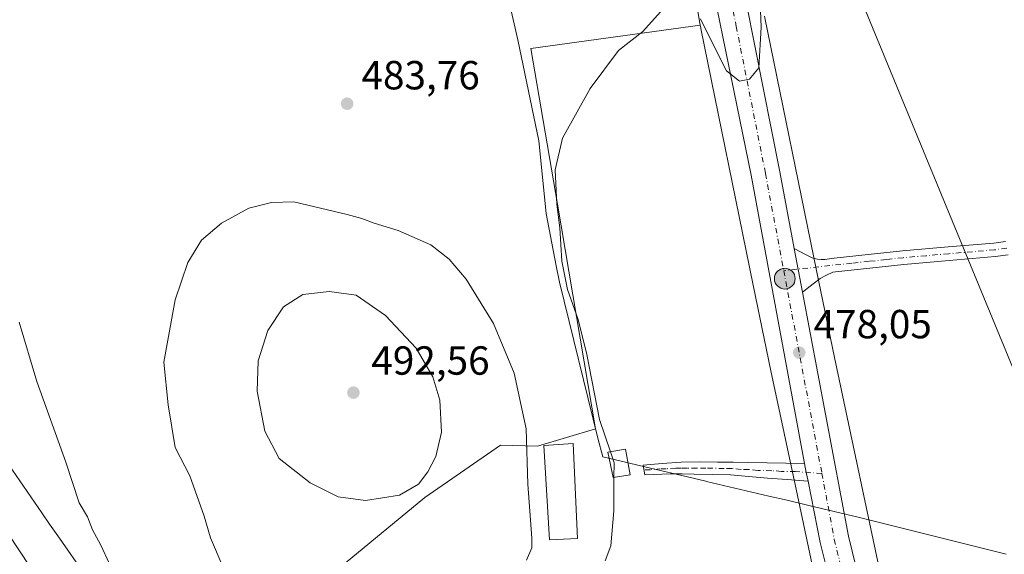
# Model space of a CAD drawing. Units: metres. Extents: x 563231 to 566691, y 4714838 to 4717185.
# Drawn here: x 564795 to 565037, y 4715451 to 4715583 of the extents above; entities that cross this region are included whole.
import ezdxf

# ---------------------------------------------------------------- set-up
doc = ezdxf.new("R2010")
doc.units = ezdxf.units.M
doc.header["$MEASUREMENT"] = 0
doc.linetypes.add('DGN Style 4', pattern=[2.6384748266838614, 1.318413404963828, -0.6592067024819142, 0.001648016756204785, -0.6592067024819142])
for name, color, linetype, lineweight in [('Camino Cxs', 7, 'Continuous', 0), ('Camino eje', 30, 'DGN Style 4', 13), ('Carretera de calzada única Cxs', 7, 'Continuous', 13), ('Carretera de calzada única eje', 7, 'DGN Style 4', 0), ('Cultivos herbáceos CxS', 92, 'Continuous', 0), ('Cultivos leñosos CxS', 92, 'Continuous', 0), ('Curva de nivel normal', 30, 'Continuous', 0), ('Edificación Cxs', 1, 'Continuous', 13), ('Estanque Cxs', 5, 'Continuous', 0), ('Municipio', 91, 'Continuous', 13), ('Municipio CxS', 4, 'Continuous', 0), ('Núcleo urbano CxS', 7, 'Continuous', 0), ('Pista no pavimentada Cxs', 111, 'Continuous', 0), ('Pista no pavimentada eje', 91, 'DGN Style 4', 0), ('Punto de cota en terreno', 7, 'Continuous', 0), ('Punto kilométrico de carretera', 7, 'Continuous', 0), ('Rótulo de punto de cota en terreno', 7, 'Continuous', 0), ('Tendido', 6, 'Continuous', 0), ('Vía pecuaria CxS', 92, 'Continuous', 13)]:
    doc.layers.add(name, color=color, linetype=linetype, lineweight=lineweight)
doc.styles.add('Style-Arial', font='txt')

# ---------------------------------------------------------------- blocks, each defined once
blk = doc.blocks.new('*U14')
at = {"layer": 'Cultivos herbáceos CxS', "color": 92, "linetype": 'Continuous', "lineweight": 0}
blk.add_polyline3d([(565051.4108999996, 4715349.1293, 475.2467000000034), (565035.2056999998, 4715375.964299999, 475.4103999999934), (565020.7751000002, 4715405.902100001, 475.9634999999981), (565007.9829000002, 4715441.1207, 476.3785000000062), (564995.5268999999, 4715499.6351, 477.5420000000013), (564991.2298999997, 4715520.674500001, 478.2755999999936), (564978.3328999998, 4715583.8255, 480.1830000000046)], dxfattribs=at)
blk = doc.blocks.new('*U15')
at = {"layer": 'Cultivos herbáceos CxS', "color": 92, "linetype": 'Continuous', "lineweight": 0}
blk.add_polyline3d([(564954.4694999997, 4715629.2906, 482.1304999999993), (564962.4765, 4715581.635700001, 479.8113000000012), (564920.6882999997, 4715575.864399999, 482.3111999999965), (564927.3028999995, 4715537.499600001, 480.3583999999974), (564936.6836999999, 4715482.090700001, 481.2200000000012), (564922.3245000001, 4715477.801700001, 485.1306999999942), (564913.2761000004, 4715478.0547, 487.4836000000069), (564894.5976999998, 4715465.171399999, 489.9404000000068), (564828.2531000003, 4715410.422499999, 478.4481999999989), (564852.0853000004, 4715376.284299999, 477.8889999999956), (564906.8349000001, 4715414.287000001, 484.4051000000036), (564921.4134999998, 4715420.072899999, 482.8329999999987), (564921.4130999995, 4715420.048699999, 482.8307999999961), (564921.4040999999, 4715419.453299999, 482.7752999999939), (564920.9857000001, 4715392.948999999, 481.8067000000011), (564919.4209000003, 4715332.737199999, 475.8785999999964), (564947.5333000004, 4715322.742699999, 472.9208999999974), (564947.5438000001, 4715322.745300001, 472.9210000000021), (564948.3537, 4715322.802100001, 472.9182000000001), (564920.2822000004, 4715310.9825, 472.9098999999987), (564875.7144999999, 4715277.916099999, 471.3858999999939), (564799.5181999998, 4715244.8497, 470.7406000000047)], dxfattribs=at)
blk = doc.blocks.new('5PATER')
at = {"layer": 'Cultivos leñosos CxS', "linetype": 'Continuous', "lineweight": 0}
h = blk.add_hatch(color=51, dxfattribs=at)
edge = h.paths.add_edge_path()
edge.add_ellipse((0, 0), major_axis=(-0.1095731443231308, -0.1110710700762829), ratio=0.9994222409660322, start_angle=0, end_angle=360)
blk = doc.blocks.new('5HITCA')
at = {"layer": 'Municipio CxS', "linetype": 'Continuous', "lineweight": 0}
h = blk.add_hatch(color=1, dxfattribs=at)
edge = h.paths.add_edge_path()
edge.add_arc((0, 0), 0.2558578010358639, 0, 360)
at = {"layer": 'Municipio CxS', "color": 7, "linetype": 'Continuous', "lineweight": 0}
blk.add_circle((0, 0), 0.2558578010358639, dxfattribs=at)

msp = doc.modelspace()

# ---------------------------------------------------------------- linework, layer by layer
at = {"layer": 'Camino Cxs', "color": 7, "linetype": 'Continuous', "lineweight": 0, "extrusion": (0.3648299985740096, 0.03974010261905121, 0.9302256696008318), "elevation": 393962.233024802, "flags": 128}
msp.add_lwpolyline([(4626563.879130295, -997297.585822054), (4626561.69103034, -997297.7926407967), (4626559.500015889, -997298.0659467243)], dxfattribs=at)
at = {"layer": 'Camino Cxs', "color": 7, "linetype": 'Continuous', "lineweight": 0}
msp.add_polyline3d([(564988.1651, 4715473.485099999, 477.5200000000041), (564988.5932999998, 4715471.330700001, 477.4440999999933), (564989.0833000002, 4715469.1801, 477.3438000000024), (564983.9200999998, 4715469.530099999, 476.9833000000072), (564979.0100999996, 4715469.860099999, 476.7988000000041), (564974.4801000003, 4715470.340100001, 476.7814000000071), (564969.9401000004, 4715470.7401, 476.8885000000009), (564965.4600999998, 4715470.840100001, 477.0342999999993), (564960.9801000003, 4715470.890100001, 477.1986000000034), (564958.0500999996, 4715470.940099999, 477.3883999999962), (564955.1101000002, 4715470.940099999, 477.7087999999931), (564948.7901, 4715470.7401, 478.809500000003), (564948.4401000004, 4715473.140100001, 479.0038000000059), (564953.0900999998, 4715473.5001, 478.008600000001), (564957.7301000003, 4715473.850099999, 477.5072999999975), (564962.2301000003, 4715473.920100001, 477.2592000000004), (564966.7401000002, 4715473.8201, 477.1714999999967), (564970.5500999996, 4715473.8101, 476.9685999999929), (564974.3601000002, 4715473.770099999, 476.8692000000011)], close=True, dxfattribs=at)
for points in [[(564989.0833000002, 4715469.1801, 477.3438000000024), (564983.9200999998, 4715469.530099999, 476.9833000000072), (564979.0100999996, 4715469.860099999, 476.7988000000041), (564974.4801000003, 4715470.340100001, 476.7814000000071), (564969.9401000004, 4715470.7401, 476.8885000000009), (564965.4600999998, 4715470.840100001, 477.0342999999993), (564960.9801000003, 4715470.890100001, 477.1986000000034), (564958.0500999996, 4715470.940099999, 477.3883999999962), (564955.1101000002, 4715470.940099999, 477.7087999999931), (564948.7901, 4715470.7401, 478.809500000003), (564948.4401000004, 4715473.140100001, 479.0038000000059), (564953.0900999998, 4715473.5001, 478.008600000001), (564957.7301000003, 4715473.850099999, 477.5072999999975), (564962.2301000003, 4715473.920100001, 477.2592000000004), (564966.7401000002, 4715473.8201, 477.1714999999967), (564970.5500999996, 4715473.8101, 476.9685999999929), (564974.3601000002, 4715473.770099999, 476.8692000000011), (564988.1651, 4715473.485099999, 477.5200000000041)], [(564792.0301000001, 4715456.0801, 478.3105999999971), (564797.2901, 4715448.130100001, 478.280700000003)], [(564792.0301000001, 4715456.0801, 478.3105999999971), (564797.2901, 4715448.130100001, 478.280700000003)]]:
    msp.add_polyline3d(points, dxfattribs=at)
at = {"layer": 'Camino eje', "color": 30, "linetype": 'DGN Style 4', "lineweight": 13}
msp.add_polyline3d([(564992.4523, 4715471.0713, 477.420100000003), (564985.9250999996, 4715471.5101, 477.3702000000048), (564982.5301000001, 4715471.5801, 477.1870999999956), (564980.0751, 4715471.745100001, 477.0795000000071), (564976.6851000004, 4715471.815099999, 476.9312999999966), (564974.4200999998, 4715472.0551, 476.9138999999996), (564972.5151000004, 4715472.075099999, 476.8821999999927), (564970.2451, 4715472.2751, 477.0160000000033), (564968.3400999998, 4715472.280099999, 477.1186000000016), (564963.8450999996, 4715472.380100001, 477.2219000000041), (564961.6051000003, 4715472.405099999, 477.2900999999983), (564959.3551000003, 4715472.370100001, 477.4103000000032), (564957.8901000004, 4715472.395099999, 477.4921999999933), (564956.4200999998, 4715472.395099999, 477.6349999999948), (564954.1001000004, 4715472.220100001, 477.8880000000063), (564952.5201000003, 4715472.170100001, 478.0651999999973), (564950.1951000001, 4715471.9901, 478.5969000000041), (564948.6151000002, 4715471.940099999, 478.959799999997)], dxfattribs=at)
at = {"layer": 'Carretera de calzada única Cxs', "color": 7, "linetype": 'Continuous', "lineweight": 13, "extrusion": (0.004946434953934353, -0.02631999481680701, 0.9996413310053209), "elevation": -120839.4699429568, "flags": 128}
msp.add_lwpolyline([(1426227.554031912, 4528418.383320426), (1426227.554031912, 4528429.335210923)], dxfattribs=at)
at = {"layer": 'Carretera de calzada única Cxs', "color": 7, "linetype": 'Continuous', "lineweight": 13, "extrusion": (0.3648299985740096, 0.03974010261905121, 0.9302256696008318), "elevation": 393962.233024802, "flags": 128}
msp.add_lwpolyline([(4626563.879130295, -997297.585822054), (4626561.69103034, -997297.7926407967), (4626559.500015889, -997298.0659467243)], dxfattribs=at)
at = {"layer": 'Carretera de calzada única Cxs', "color": 7, "linetype": 'Continuous', "lineweight": 13}
for points in [[(564988.1651, 4715473.485099999, 477.5200000000041), (564975.0000999998, 4715544.600099999, 479.0834000000032), (564960.2901, 4715616.530099999, 481.6560999999929), (564954.9401000004, 4715641.340100001, 482.6070999999939), (564951.8400999998, 4715651.550100001, 483.0133999999962), (564948.0500999996, 4715661.610099999, 483.4587000000029), (564945.3800999997, 4715667.3101, 483.7658999999985), (564940.4901000002, 4715675.3201, 484.2256000000052), (564934.6601, 4715682.780099999, 484.6334999999963), (564925.3701, 4715692.8301, 485.1779999999999), (564920.4501, 4715697.4901, 485.4376000000047), (564915.2301000003, 4715701.8301, 485.665599999993), (564882.5500999996, 4715726.5701, 486.860799999995), (564844.2600999996, 4715754.4301, 487.749100000001), (564808.1901000004, 4715781.8201, 488.5047999999952), (564782.6201, 4715800.700099999, 488.7434000000067), (564756.6401000004, 4715819.030099999, 488.8065000000061), (564746.1001000004, 4715826.040100001, 488.9507000000012), (564729.9501, 4715836.0101, 489.0439000000042), (564692.9001000002, 4715857.090100001, 488.7320000000037), (564672.0201000003, 4715868.140100001, 488.8868999999977), (564632.3766999999, 4715887.920100001, 488.2918000000063)], [(565045.8501000004, 4715334.340100001, 475.5920000000042), (565027.1501000002, 4715365.7401, 476.0139000000054), (565018.5100999996, 4715381.1501, 476.1591999999946), (565010.5201000003, 4715396.950099999, 476.9937999999966), (565004.7200999996, 4715410.5801, 476.440499999997), (564999.9801000003, 4715424.620100001, 476.645399999994), (564995.7100999998, 4715439.2501, 476.7516000000033), (564992.0601000004, 4715454.020099999, 477.1453000000038), (564989.0833000002, 4715469.1801, 477.3438000000024), (564988.5932999998, 4715471.330700001, 477.4440999999933), (564988.1651, 4715473.485099999, 477.5200000000041), (564975.0000999998, 4715544.600099999, 479.0834000000032), (564960.2901, 4715616.530099999, 481.6560999999929)], [(564967.7001, 4715618.020099999, 481.7921000000061), (564982.0800999999, 4715545.440099999, 479.2361999999994), (564985.6338999998, 4715526.5307, 478.6708999999974), (564987.6560000004, 4715515.7711, 478.3776000000071), (564998.9700999996, 4715455.5701, 476.9839999999967), (565002.5500999996, 4715441.090100001, 476.7256999999955), (565006.7301000003, 4715426.7401, 476.4692000000068), (565011.3400999998, 4715413.100099999, 476.3111999999965), (565016.9401000004, 4715399.940099999, 476.152700000006), (565024.7600999996, 4715384.4801, 476.0145000000048), (565033.2801000001, 4715369.280099999, 475.9262000000017), (565051.9501, 4715337.940099999, 475.7785000000004)], [(564967.7001, 4715618.020099999, 481.7921000000061), (564982.0800999999, 4715545.440099999, 479.2361999999994), (564985.6338999998, 4715526.5307, 478.6708999999974)], [(564987.6560000004, 4715515.7711, 478.3776000000071), (564998.9700999996, 4715455.5701, 476.9839999999967), (565002.5500999996, 4715441.090100001, 476.7256999999955), (565006.7301000003, 4715426.7401, 476.4692000000068), (565011.3400999998, 4715413.100099999, 476.3111999999965), (565016.9401000004, 4715399.940099999, 476.152700000006), (565024.7600999996, 4715384.4801, 476.0145000000048), (565033.2801000001, 4715369.280099999, 475.9262000000017), (565051.9501, 4715337.940099999, 475.7785000000004), (565057.5366000002, 4715328.378799999, 475.7112000000052)], [(565224.9735000003, 4714858.5297, 466.434699999998), (565212.0201000003, 4714897.130100001, 467.2856000000029), (565145.3501000004, 4715097.770099999, 471.7201999999961), (565126.7401000002, 4715154.890100001, 472.9294999999984), (565100.7801000001, 4715231.0601, 474.4066000000021), (565095.7401000002, 4715243.690099999, 474.6895999999979), (565089.8300999999, 4715255.960100001, 474.8267999999953), (565080.6300999997, 4715273.840100001, 475), (565070.9200999998, 4715291.4301, 475.2482000000019), (565045.8501000004, 4715334.340100001, 475.5920000000042), (565027.1501000002, 4715365.7401, 476.0139000000054), (565018.5100999996, 4715381.1501, 476.1591999999946), (565010.5201000003, 4715396.950099999, 476.9937999999966), (565004.7200999996, 4715410.5801, 476.440499999997), (564999.9801000003, 4715424.620100001, 476.645399999994), (564995.7100999998, 4715439.2501, 476.7516000000033), (564992.0601000004, 4715454.020099999, 477.1453000000038), (564989.0833000002, 4715469.1801, 477.3438000000024)]]:
    msp.add_polyline3d(points, dxfattribs=at)
at = {"layer": 'Carretera de calzada única eje', "color": 7, "linetype": 'DGN Style 4', "lineweight": 0, "extrusion": (0.9798025751373757, 0.1823323745938295, 0.08210858011890493), "elevation": 1413403.29774189, "flags": 128}
msp.add_lwpolyline([(4532569.697523455, -115965.5295042253), (4532547.992346562, -115966.1047465946), (4532518.832570017, -115966.6921299593)], dxfattribs=at)
at = {"layer": 'Carretera de calzada única eje', "color": 7, "linetype": 'DGN Style 4', "lineweight": 0}
for points in [[(564963.9901000002, 4715617.270099999, 481.7790999999997), (564971.3501000004, 4715581.3101, 480.4342999999935), (564978.5401, 4715545.020099999, 479.2562000000034), (564983.0526999999, 4715521.0603, 478.578800000003)], [(564992.4523, 4715471.0713, 477.420100000003), (564995.5100999996, 4715454.790100001, 477.1346000000049), (564997.3400999998, 4715447.4101, 477.0160000000033), (564999.1300999997, 4715440.170100001, 476.8931000000011), (565001.2600999996, 4715432.850099999, 476.7636000000057), (565003.3501000004, 4715425.6801, 476.6967000000004), (565005.6601, 4715418.860099999, 476.5700999999972), (565008.0301000001, 4715411.840100001, 476.5381999999955), (565013.7301000003, 4715398.440099999, 476.3920000000071), (565017.7200999996, 4715390.540100001, 476.276199999993), (565021.6300999997, 4715382.8201, 476.1981999999989), (565025.9501, 4715375.110099999, 476.1110000000045), (565030.2200999996, 4715367.5101, 476.0782999999938), (565039.5601000004, 4715351.8101, 475.9318000000058), (565048.9001000002, 4715336.140100001, 475.7936999999947), (565058.9515000005, 4715318.925100001, 475.6437000000006)]]:
    msp.add_polyline3d(points, dxfattribs=at)
at = {"layer": 'Cultivos herbáceos CxS', "color": 92, "linetype": 'Continuous', "lineweight": 0}
for points in [[(564719.7607000005, 4715837.8247, 489.6633000000002), (564750.6031, 4715819.442399999, 489.1567000000068), (564754.9442999996, 4715816.555199999, 489.0639999999985), (564780.8640999999, 4715798.2676, 488.7434000000067), (564806.3916999997, 4715779.418600001, 488.3644000000059), (564842.4705999997, 4715752.022600001, 487.5328000000009), (564880.7620999999, 4715724.1611, 486.4807000000001), (564884.5290000001, 4715721.309400001, 486.4045999999944), (564920.2049000004, 4715693.590299999, 485.1236000000063), (564923.2346999999, 4715690.720600001, 484.9630000000034), (564924.0549999997, 4715689.833500001, 484.9192999999942), (564939.0680999998, 4715671.892100001, 483.9140999999945), (564941.4776999997, 4715667.944900001, 483.7023000000045), (564949.6967000002, 4715648.283399999, 482.7146999999969), (564952.0334999999, 4715640.586999999, 482.4064999999973), (564954.4694999997, 4715629.2906, 482.1304999999993), (564962.4765, 4715581.635700001, 479.8113000000012)], [(564978.3328999998, 4715583.8255, 480.1830000000046), (564991.2298999997, 4715520.674500001, 478.2755999999936), (564995.5268999999, 4715499.6351, 477.5420000000013), (565007.9829000002, 4715441.1207, 476.3785000000062), (565020.7751000002, 4715405.902100001, 475.9634999999981), (565035.2056999998, 4715375.964299999, 475.4103999999934), (565051.4108999996, 4715349.1293, 475.2467000000034)], [(564962.4765, 4715581.635700001, 479.8113000000012), (564920.6882999997, 4715575.864399999, 482.3111999999965), (564927.3028999995, 4715537.499600001, 480.3583999999974), (564936.6836999999, 4715482.090700001, 481.2200000000012), (564922.3245000001, 4715477.801700001, 485.1306999999942), (564913.2761000004, 4715478.0547, 487.4836000000069), (564894.5976999998, 4715465.171399999, 489.9404000000068), (564828.2531000003, 4715410.422499999, 478.4481999999989), (564852.0853000004, 4715376.284299999, 477.8889999999956), (564906.8349000001, 4715414.287000001, 484.4051000000036), (564921.4134999998, 4715420.072899999, 482.8329999999987), (564921.4130999995, 4715420.048699999, 482.8307999999961), (564921.4040999999, 4715419.453299999, 482.7752999999939), (564920.9857000001, 4715392.948999999, 481.8067000000011), (564919.4209000003, 4715332.737199999, 475.8785999999964), (564947.5333000004, 4715322.742699999, 472.9208999999974), (564947.5438000001, 4715322.745300001, 472.9210000000021), (564948.3537, 4715322.802100001, 472.9182000000001)]]:
    msp.add_polyline3d(points, dxfattribs=at)
at = {"layer": 'Cultivos leñosos CxS', "color": 92, "linetype": 'Continuous', "lineweight": 0}
for points in [[(564828.2531000003, 4715410.422499999, 478.4481999999989), (564894.5976999998, 4715465.171399999, 489.9404000000068), (564913.2761000004, 4715478.0547, 487.4836000000069), (564922.3245000001, 4715477.801700001, 485.1306999999942), (564936.6836999999, 4715482.090700001, 481.2200000000012), (564927.3028999995, 4715537.499600001, 480.3583999999974), (564920.6882999997, 4715575.864399999, 482.3111999999965), (564962.4765, 4715581.635700001, 479.8113000000012), (564962.5773, 4715581.0363, 479.7780999999959), (564962.6206999999, 4715580.801300001, 479.766499999998), (564962.6246999997, 4715580.781099999, 479.7654999999941), (564962.6287000002, 4715580.7611, 479.764599999995), (564975.5532999998, 4715517.472899999, 477.7562999999937), (564979.8569, 4715496.400900001, 477.1640999999945), (564979.8705000002, 4715496.335899999, 477.164300000004), (564986.4130999995, 4715465.601700001, 476.7114000000002), (564992.4493000006, 4715437.2459, 475.7516000000033)], [(564962.4765, 4715581.635700001, 479.8113000000012), (564920.6882999997, 4715575.864399999, 482.3111999999965), (564927.3028999995, 4715537.499600001, 480.3583999999974), (564936.6836999999, 4715482.090700001, 481.2200000000012), (564922.3245000001, 4715477.801700001, 485.1306999999942), (564913.2761000004, 4715478.0547, 487.4836000000069), (564894.5976999998, 4715465.171399999, 489.9404000000068), (564828.2531000003, 4715410.422499999, 478.4481999999989), (564852.0853000004, 4715376.284299999, 477.8889999999956), (564906.8349000001, 4715414.287000001, 484.4051000000036), (564921.4134999998, 4715420.072899999, 482.8329999999987), (564921.4130999995, 4715420.048699999, 482.8307999999961), (564921.4040999999, 4715419.453299999, 482.7752999999939), (564920.9857000001, 4715392.948999999, 481.8067000000011), (564919.4209000003, 4715332.737199999, 475.8785999999964), (564947.5333000004, 4715322.742699999, 472.9208999999974), (564947.5438000001, 4715322.745300001, 472.9210000000021), (564948.3537, 4715322.802100001, 472.9182000000001)], [(564962.4765, 4715581.635700001, 479.8113000000012), (564962.5773, 4715581.0363, 479.7780999999959), (564962.6206999999, 4715580.801300001, 479.766499999998), (564962.6246999997, 4715580.781099999, 479.7654999999941), (564962.6287000002, 4715580.7611, 479.764599999995), (564975.5532999998, 4715517.472899999, 477.7562999999937), (564979.8569, 4715496.400900001, 477.1640999999945), (564979.8705000002, 4715496.335899999, 477.164300000004), (564986.4130999995, 4715465.601700001, 476.7114000000002), (564992.4493000006, 4715437.2459, 475.7516000000033)]]:
    msp.add_polyline3d(points, dxfattribs=at)
at = {"layer": 'Curva de nivel normal', "color": 30, "linetype": 'Continuous', "lineweight": 0, "flags": 128}
for points, elevation in [([(564976.6100000005, 4715604.0801), (564977.4600000001, 4715581.100099999), (564976.9400000004, 4715571.0701), (564974.6100000005, 4715568.2501), (564972.1500000004, 4715567.800100001), (564968.9100000003, 4715570.3301), (564964.5999999996, 4715578.9801), (564962.5700000003, 4715583.1501)], 480), ([(564954.9299999997, 4715587.360099999), (564948.3600000005, 4715580.020099999), (564942.29, 4715575.360099999), (564935.3799999999, 4715565.950099999), (564928.5599999996, 4715553.720100001), (564926.7199999997, 4715545.9001), (564927.0999999996, 4715537.5001), (564927.8499999996, 4715531.640100001), (564928.3499999996, 4715523.370100001), (564929.7400000002, 4715516.4001), (564932.4100000003, 4715509.040100001), (564934.4900000002, 4715500.370100001), (564937.6600000003, 4715484.390100001), (564940.3274999997, 4715476.432399999)], 480), ([(564862.3499999996, 4715538.0001), (564856.8099999996, 4715537.840100001), (564851.2000000002, 4715536.450099999), (564844.4900000002, 4715532.770099999), (564839.5599999996, 4715528.5801), (564836.1500000004, 4715523.0601), (564833.0999999996, 4715513.9101), (564830.2999999998, 4715498.530099999), (564831.3099999996, 4715488.0101), (564833.0800000001, 4715477.450099999), (564836.6600000003, 4715470.440099999), (564840.2199999997, 4715460.540100001), (564841.75, 4715455.190099999), (564844.9100000003, 4715447.880100001)], 485), ([(564919.6600000003, 4715449.700099999), (564920.9600000001, 4715452.710100001), (564920.9400000004, 4715455.100099999), (564920.0199999996, 4715468.4001), (564919.5700000003, 4715482.0801), (564916.5800000001, 4715495.790100001), (564911.5199999996, 4715508.0101), (564904.79, 4715519.0101), (564900.5599999996, 4715523.920100001), (564896.0499999998, 4715527.4001), (564888.0199999996, 4715530.9801), (564882.0800000001, 4715532.7501), (564879.0499999998, 4715533.920100001), (564875.4699999997, 4715534.920100001), (564867.4600000001, 4715536.8201), (564862.3499999996, 4715538.0001)], 485), ([(564870.9900000002, 4715515.960100001), (564864.5700000003, 4715515.200099999), (564859.75, 4715512.130100001), (564855.9000000004, 4715506.3301), (564853.54, 4715498.860099999), (564853.2999999998, 4715491.340100001), (564855.1399999997, 4715481.5001), (564858.6699999999, 4715474.710100001), (564866.3499999996, 4715468.7501), (564873.2400000002, 4715465.280099999), (564880, 4715464.4001), (564888.3300000001, 4715465.720100001), (564893, 4715468.420100001), (564895.3300000001, 4715471.440099999), (564897.2999999998, 4715475.2401), (564898.7199999997, 4715481.2401), (564898.2800000003, 4715489.100099999), (564896.5700000003, 4715494.880100001), (564892.4699999997, 4715501.9801), (564884.8899999997, 4715510.050100001), (564877.6900000004, 4715515.050100001), (564870.9900000002, 4715515.960100001)], 490), ([(564794.6399999997, 4715508.3301), (564798.9400000004, 4715493.7301), (564806.0999999996, 4715473.8301), (564809.4000000004, 4715463.790100001), (564811.4800000004, 4715460.370100001), (564812.6799999997, 4715457.140100001), (564814.7000000002, 4715453.530099999), (564819.1200000001, 4715444.020099999)], 480), ([(564941.2061999999, 4715470.096799999), (564941.2400000002, 4715473.710100001), (564940.3274999997, 4715476.432399999)], 480), ([(564939.0700000003, 4715449.4801), (564940.4199999999, 4715453.2501), (564941.2000000002, 4715461.880100001), (564941.1900000004, 4715468.370100001), (564941.2061999999, 4715470.096799999)], 480)]:
    msp.add_lwpolyline(points, dxfattribs=dict(at, elevation=elevation))
at = {"layer": 'Edificación Cxs', "color": 1, "linetype": 'Continuous', "lineweight": 13}
msp.add_polyline3d([(564945.1700999998, 4715470.7401, 480.0626000000047), (564940.9801000003, 4715470.0601, 481.2587000000058), (564939.6700999998, 4715476.3301, 481.0372999999963), (564944.0401, 4715477.0101, 479.8068999999959), (564945.1700999998, 4715470.7401, 480.0626000000047)], dxfattribs=at)
msp.add_3dface([(564945.1700999998, 4715470.7401, 481.2587000000058), (564940.9801000003, 4715470.0601, 481.2587000000058), (564939.6700999998, 4715476.3301, 481.2587000000058), (564944.0401, 4715477.0101, 481.2587000000058)], dxfattribs=at)
at = {"layer": 'Estanque Cxs', "color": 5, "linetype": 'Continuous', "lineweight": 0}
msp.add_polyline3d([(564932.2600999996, 4715455.0601, 481.1741999999941), (564925.3400999998, 4715454.720100001, 483.2571000000025), (564923.9301000005, 4715477.9901, 484.520399999994), (564931.1601, 4715478.470100001, 482.540599999993), (564932.2600999996, 4715455.0601, 481.1741999999941)], dxfattribs=at)
msp.add_3dface([(564932.2600999996, 4715455.0601, 481.1741999999941), (564925.3400999998, 4715454.720100001, 483.2571000000025), (564923.9301000005, 4715477.9901, 484.520399999994), (564931.1601, 4715478.470100001, 482.540599999993)], dxfattribs=at)
at = {"layer": 'Municipio', "color": 91, "linetype": 'Continuous', "lineweight": 13, "flags": 128}
msp.add_lwpolyline([(564911.2669999984, 4715605.260000002), (564917.4779999986, 4715577.976000002), (564922.6609999985, 4715553.101000001), (564924.5109999991, 4715535.198999999), (564926.9849999986, 4715522.233), (564927.7559999984, 4715518.191000002), (564937.1900000006, 4715479.742000001), (564938.4270000003, 4715475.145000001), (564944.3539999994, 4715473.748000001), (564947.439, 4715473.021000001), (564962.1259999989, 4715469.561000003), (564963.8359999987, 4715469.158000002), (564964.0399999995, 4715469.11), (564979.3759999999, 4715465.497), (564983.8709999988, 4715464.438000001), (564989.2409999999, 4715463.173000002), (565001.722, 4715460.178000002), (565037.8919999996, 4715451.189999999)], dxfattribs=at)
msp.add_lwpolyline([(564911.2669999984, 4715605.260000002), (564917.4779999986, 4715577.976000002), (564922.6609999985, 4715553.101000001), (564924.5109999991, 4715535.198999999), (564926.9849999986, 4715522.233), (564927.7559999984, 4715518.191000002), (564937.1900000006, 4715479.742000001), (564938.4270000003, 4715475.145000001), (564944.3539999994, 4715473.748000001), (564947.439, 4715473.021000001), (564962.1259999989, 4715469.561000003), (564963.8359999987, 4715469.158000002), (564964.0399999995, 4715469.11), (564979.3759999999, 4715465.497), (564983.8709999988, 4715464.438000001), (564989.2409999999, 4715463.173000002), (565001.722, 4715460.178000002), (565037.8919999996, 4715451.189999999)], dxfattribs=at)
at = {"layer": 'Municipio CxS', "color": 4, "linetype": 'Continuous', "lineweight": 0, "flags": 128}
for points in [[(564911.2669999996, 4715605.260000001), (564917.4779999999, 4715577.976000001), (564922.6609999996, 4715553.101), (564924.5110000004, 4715535.198999999), (564926.985, 4715522.232999999), (564927.7559999997, 4715518.191000001), (564937.1899999996, 4715479.742000001), (564938.4269999993, 4715475.145000001), (564944.3540000007, 4715473.748000001), (564947.4390000014, 4715473.021000001), (564962.1260000002, 4715469.561000002), (564963.836, 4715469.158000001), (564964.0400000007, 4715469.109999999), (564979.3760000012, 4715465.496999999), (564983.871, 4715464.438), (564989.2410000013, 4715463.173000001), (565001.721999999, 4715460.178), (565037.8920000009, 4715451.189999999)], [(565037.8920000009, 4715451.189999999), (565001.721999999, 4715460.178), (564989.2410000013, 4715463.173000001), (564983.871, 4715464.438), (564979.3760000012, 4715465.496999999), (564964.0400000007, 4715469.109999999), (564963.836, 4715469.158000001), (564962.1260000002, 4715469.561000002), (564947.4390000014, 4715473.021000001), (564944.3540000007, 4715473.748000001), (564938.4269999993, 4715475.145000001), (564937.1899999996, 4715479.742000001), (564927.7559999997, 4715518.191000001), (564926.985, 4715522.232999999), (564924.5110000004, 4715535.198999999), (564922.6609999996, 4715553.101), (564917.4779999999, 4715577.976000001), (564911.2669999996, 4715605.260000001)]]:
    msp.add_lwpolyline(points, dxfattribs=at)
at = {"layer": 'Núcleo urbano CxS', "color": 7, "linetype": 'Continuous', "lineweight": 0}
for points in [[(564719.7607000005, 4715837.8247, 489.6633000000002), (564750.6031, 4715819.442399999, 489.1567000000068), (564754.9442999996, 4715816.555199999, 489.0639999999985), (564780.8640999999, 4715798.2676, 488.7434000000067), (564806.3916999997, 4715779.418600001, 488.3644000000059), (564842.4705999997, 4715752.022600001, 487.5328000000009), (564880.7620999999, 4715724.1611, 486.4807000000001), (564884.5290000001, 4715721.309400001, 486.4045999999944), (564920.2049000004, 4715693.590299999, 485.1236000000063), (564923.2346999999, 4715690.720600001, 484.9630000000034), (564924.0549999997, 4715689.833500001, 484.9192999999942), (564939.0680999998, 4715671.892100001, 483.9140999999945), (564941.4776999997, 4715667.944900001, 483.7023000000045), (564949.6967000002, 4715648.283399999, 482.7146999999969), (564952.0334999999, 4715640.586999999, 482.4064999999973), (564954.4694999997, 4715629.2906, 482.1304999999993), (564962.4765, 4715581.635700001, 479.8113000000012)], [(564992.4493000006, 4715437.2459, 475.7516000000033), (564986.4130999995, 4715465.601700001, 476.7114000000002), (564979.8705000002, 4715496.335899999, 477.164300000004), (564979.8569, 4715496.400900001, 477.1640999999945), (564975.5532999998, 4715517.472899999, 477.7562999999937), (564962.6287000002, 4715580.7611, 479.764599999995), (564962.6246999997, 4715580.781099999, 479.7654999999941), (564962.6206999999, 4715580.801300001, 479.766499999998), (564962.5773, 4715581.0363, 479.7780999999959), (564962.4765, 4715581.635700001, 479.8113000000012), (564954.4694999997, 4715629.2906, 482.1304999999993)], [(564978.3328999998, 4715583.8255, 480.1830000000046), (564991.2298999997, 4715520.674500001, 478.2755999999936), (564995.5268999999, 4715499.6351, 477.5420000000013), (565007.9829000002, 4715441.1207, 476.3785000000062), (565020.7751000002, 4715405.902100001, 475.9634999999981), (565035.2056999998, 4715375.964299999, 475.4103999999934), (565051.4108999996, 4715349.1293, 475.2467000000034)], [(564978.3328999998, 4715583.8255, 480.1830000000046), (564991.2298999997, 4715520.674500001, 478.2755999999936), (564995.5268999999, 4715499.6351, 477.5420000000013), (565007.9829000002, 4715441.1207, 476.3785000000062), (565020.7751000002, 4715405.902100001, 475.9634999999981), (565035.2056999998, 4715375.964299999, 475.4103999999934), (565051.4108999996, 4715349.1293, 475.2467000000034)], [(564962.4765, 4715581.635700001, 479.8113000000012), (564962.5773, 4715581.0363, 479.7780999999959), (564962.6206999999, 4715580.801300001, 479.766499999998), (564962.6246999997, 4715580.781099999, 479.7654999999941), (564962.6287000002, 4715580.7611, 479.764599999995), (564975.5532999998, 4715517.472899999, 477.7562999999937), (564979.8569, 4715496.400900001, 477.1640999999945), (564979.8705000002, 4715496.335899999, 477.164300000004), (564986.4130999995, 4715465.601700001, 476.7114000000002), (564992.4493000006, 4715437.2459, 475.7516000000033)]]:
    msp.add_polyline3d(points, dxfattribs=at)
at = {"layer": 'Pista no pavimentada Cxs', "color": 111, "linetype": 'Continuous', "lineweight": 0, "extrusion": (0.004946434953934353, -0.02631999481680701, 0.9996413310053209), "elevation": -120839.4699429568, "flags": 128}
msp.add_lwpolyline([(1426227.554031912, 4528418.383320426), (1426227.554031912, 4528429.335210923)], dxfattribs=at)
at = {"layer": 'Pista no pavimentada Cxs', "color": 111, "linetype": 'Continuous', "lineweight": 0}
for points in [[(565038.3501000004, 4715524.970100001, 477.5693000000028), (565035.1801000005, 4715524.520099999, 477.5247999999993), (565023.8501000004, 4715523.5801, 477.380799999999), (565012.6601, 4715522.600099999, 477.3429000000033), (565004.2500999998, 4715521.700099999, 477.4214999999967), (564995.8300999999, 4715520.780099999, 477.8415999999997), (564995.1300999997, 4715520.690099999, 477.9140000000043), (564993.5601000004, 4715519.9301, 478.0963999999949), (564992.0301000001, 4715519.110099999, 478.2740999999951), (564990.2600999996, 4715517.8301, 478.3604999999953), (564987.6560000004, 4715515.7711, 478.3776000000071), (564985.6338999998, 4715526.5307, 478.6708999999974), (564988.4501, 4715525.0601, 478.4815999999992), (564990.2401000002, 4715524.110099999, 478.2841000000044), (564991.3601000002, 4715523.890100001, 478.1750000000029), (564992.2600999996, 4715523.8101, 478.0886000000028), (564993.1700999998, 4715523.8301, 478.0170000000071), (564995.4401000004, 4715524.110099999, 477.8481000000029), (565003.8901000004, 4715525.040100001, 477.5210999999982), (565012.3400999998, 4715525.940099999, 477.4516000000004), (565023.5601000004, 4715526.9301, 477.456600000005), (565034.8000999996, 4715527.860099999, 477.5160000000033), (565037.6901000004, 4715528.270099999, 477.5415000000066)], [(564985.6338999998, 4715526.5307, 478.6708999999974), (564988.4501, 4715525.0601, 478.4815999999992), (564990.2401000002, 4715524.110099999, 478.2841000000044), (564991.3601000002, 4715523.890100001, 478.1750000000029), (564992.2600999996, 4715523.8101, 478.0886000000028), (564993.1700999998, 4715523.8301, 478.0170000000071), (564995.4401000004, 4715524.110099999, 477.8481000000029), (565003.8901000004, 4715525.040100001, 477.5210999999982), (565012.3400999998, 4715525.940099999, 477.4516000000004), (565023.5601000004, 4715526.9301, 477.456600000005), (565034.8000999996, 4715527.860099999, 477.5160000000033), (565037.6901000004, 4715528.270099999, 477.5415000000066)], [(565038.3501000004, 4715524.970100001, 477.5693000000028), (565035.1801000005, 4715524.520099999, 477.5247999999993), (565023.8501000004, 4715523.5801, 477.380799999999), (565012.6601, 4715522.600099999, 477.3429000000033), (565004.2500999998, 4715521.700099999, 477.4214999999967), (564995.8300999999, 4715520.780099999, 477.8415999999997), (564995.1300999997, 4715520.690099999, 477.9140000000043), (564993.5601000004, 4715519.9301, 478.0963999999949), (564992.0301000001, 4715519.110099999, 478.2740999999951), (564990.2600999996, 4715517.8301, 478.3604999999953), (564987.6560000004, 4715515.7711, 478.3776000000071)]]:
    msp.add_polyline3d(points, dxfattribs=at)
at = {"layer": 'Pista no pavimentada eje', "color": 91, "linetype": 'DGN Style 4', "lineweight": 0}
msp.add_polyline3d([(565038.0201000003, 4715526.620100001, 477.5673999999999), (565034.9901000002, 4715526.190099999, 477.5234999999957), (565023.7050999999, 4715525.255100001, 477.4180999999954), (565018.1101000002, 4715524.765100001, 477.3981000000058), (565012.5000999998, 4715524.270099999, 477.3965999999928), (565008.2751000002, 4715523.8201, 477.4284999999945), (565004.0701000001, 4715523.370100001, 477.4946999999956), (564999.8601000002, 4715522.9101, 477.6368999999977), (564983.0526999999, 4715521.0603, 478.578800000003)], dxfattribs=at)
at = {"layer": 'Tendido', "color": 6, "linetype": 'Continuous', "lineweight": 0}
msp.add_polyline3d([(565301.4793999996, 4714859.241599999, 465.9842999999965), (565254.1645999998, 4714975.193200001, 468.6027999999933), (565205.6246999997, 4715093.654300001, 472.9593000000023), (565160.4567, 4715202.611099999, 477.4182000000001), (565110.3975000001, 4715324.743000001, 492.5967999999993), (565082.8348000003, 4715392.0777, 493.8270000000048), (564994.4709000001, 4715606.3925, 481.0534000000043), (564913.0319999997, 4715805.977, 498.5053999999946), (564767.2199999997, 4715915.41, 491.7394999999961), (564660.5026000004, 4715995.916400001, 489.4532999999938), (564565.0623000005, 4716068.5557, 498.7084999999934), (564478.4469, 4716133.9287, 506.261599999998), (564299.6278999997, 4716268.8334, 514.2709000000032), (564196.1887999997, 4716347.1193, 512.5786999999982), (564078.5434999998, 4716520.6187, 503.9459999999963), (564006.3120999997, 4716628.9658, 519.1420999999973), (563949.1754999999, 4716713.8731, 518.2529999999971), (563831.0256000003, 4716889.521600001, 517.8657999999997), (563713.2750000004, 4717064.3388, 531.876099999994), (563650.7023, 4717157.360500001, 527.877800000002)], dxfattribs=at)
at = {"layer": 'Vía pecuaria CxS', "color": 92, "linetype": 'Continuous', "lineweight": 13}
msp.add_polyline3d([(564784.7396, 4715483.667199999, 478.804099999994), (564800.1770000001, 4715461.387, 479.2428000000073), (564802.1109999996, 4715458.596000001, 479.9281000000047), (564804.5619999999, 4715455.066000001, 480.155899999998), (564805.2640000005, 4715454.055000001, 480.1971999999951), (564809.9759999998, 4715447.268200001, 480.2513999999938)], dxfattribs=at)
msp.add_polyline3d([(564784.7396, 4715483.667199999, 478.804099999994), (564800.1770000001, 4715461.387, 479.2428000000073), (564802.1109999996, 4715458.596000001, 479.9281000000047), (564804.5619999999, 4715455.066000001, 480.155899999998), (564805.2640000005, 4715454.055000001, 480.1971999999951), (564809.9759999998, 4715447.268200001, 480.2513999999938)], dxfattribs=at)

# ---------------------------------------------------------------- block references
at = {"layer": 'Cultivos herbáceos CxS', "color": 92, "linetype": 'Continuous', "lineweight": 0}
for name in ['*U14', '*U15']:
    msp.add_blockref(name, (0, 0), dxfattribs=at)
at = {"layer": 'Punto de cota en terreno', "color": 7, "linetype": 'Continuous', "lineweight": 0, "xscale": 10, "yscale": 10, "zscale": 10}
for p in [(564875.4500000002, 4715562.24, 483.7599999999948), (564986.8700000001, 4715500.859999999, 478.0500000000029), (564877, 4715491, 492.5599999999977)]:
    msp.add_blockref('5PATER', p, dxfattribs=at)
at = {"layer": 'Punto kilométrico de carretera', "color": 7, "linetype": 'Continuous', "lineweight": 0, "xscale": 10, "yscale": 10, "zscale": 10}
msp.add_blockref('5HITCA', (564983.3148999996, 4715519.0996, 478.5212999999931), dxfattribs=at)

# ---------------------------------------------------------------- texts
at = {"layer": 'Rótulo de punto de cota en terreno', "color": 7, "linetype": 'Continuous', "lineweight": 0, "style": 'Style-Arial'}
for s, p in [('483,76', (564878.9778000005, 4715565.7678)), ('478,05', (564990.3978000004, 4715504.387800001)), ('492,56', (564881.4096999997, 4715495.409700001))]:
    msp.add_text(s, height=7.000000000000002, dxfattribs=at).set_placement(p)

doc.saveas('drawing.dxf')
